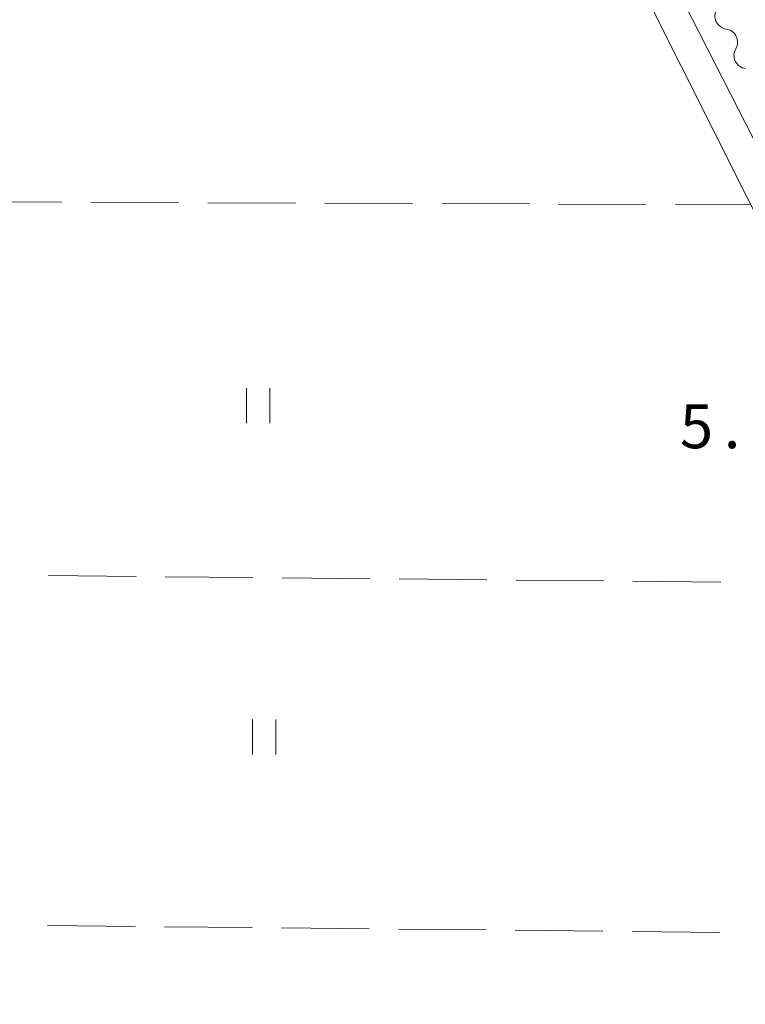
# Model space of a CAD drawing. Units: millimetres. Extents: x -76000 to -74000, y 31500 to 33000.
# Drawn here: x -75866 to -75804, y 32552 to 32636 of the extents above; entities that cross this region are included whole.
import ezdxf

# ---------------------------------------------------------------- set-up
doc = ezdxf.new("R2010")
doc.units = ezdxf.units.MM
for name, color, linetype, lineweight in [('210100_道路縁（街区線）', 7, 'Continuous', 15), ('510200_一条河川、細流', 7, 'Continuous', 15), ('630200_耕地界', 7, 'Continuous', 9), ('631100_田', 7, 'Continuous', 9), ('731207_図化機測定による標高点（注記）', 7, 'Continuous', 20)]:
    doc.layers.add(name, color=color, linetype=linetype, lineweight=lineweight)
doc.styles.add('Style-WORKING', font='txt')

msp = doc.modelspace()

# ---------------------------------------------------------------- linework, layer by layer
at = {"layer": '210100_道路縁（街区線）', "flags": 128}
for points in [[(-75821.43, 32660.73), (-75799.53, 32617.86), (-75795.96, 32610.97), (-75794.55, 32606.83), (-75793.71, 32603.02), (-75793, 32598.09), (-75793.53, 32580.27), (-75794.2, 32527.68), (-75795.36, 32436), (-75796.49, 32347.6)], [(-75799.67, 32347.6), (-75798.44, 32405.97), (-75797.55, 32526.94), (-75796.56, 32584.66), (-75796.09, 32592.32), (-75796.27, 32599.34), (-75796.83, 32604.38), (-75798.48, 32609.52), (-75823.84, 32659.99)]]:
    msp.add_lwpolyline(points, dxfattribs=at)
at = {"layer": '510200_一条河川、細流'}
for centre in [(-75805.731642, 32636.228301), (-75804.10376, 32632.850062)]:
    msp.add_arc(centre, 1.129844, 149.608559, 261.847775, dxfattribs=at)
at = {"layer": '510200_一条河川、細流', "extrusion": (0, 0, -1)}
for start, end in [(98.101472, 154.271833), (154.271833, 210.442194)]:
    msp.add_arc((75806.050819, 32633.993163), 1.127969, start, end, dxfattribs=at)
at = {"layer": '630200_耕地界'}
for p, q in [((-75870.23, 32620.334), (-75862.73, 32620.305)), ((-75860.23, 32620.295), (-75852.73, 32620.267)), ((-75850.23, 32620.257), (-75842.73, 32620.229)), ((-75840.23, 32620.219), (-75832.73, 32620.19)), ((-75830.23, 32620.181), (-75822.73, 32620.152)), ((-75820.231, 32620.143), (-75812.731, 32620.114)), ((-75810.231, 32620.105), (-75803.79, 32620.08)), ((-75856.367, 32588.288), (-75863.867, 32588.361)), ((-75846.368, 32588.19), (-75853.867, 32588.263)), ((-75836.368, 32588.092), (-75843.868, 32588.165)), ((-75826.369, 32587.994), (-75833.868, 32588.067)), ((-75816.369, 32587.896), (-75823.869, 32587.969)), ((-75806.37, 32587.798), (-75813.869, 32587.871)), ((-75863.932, 32558.43), (-75856.432, 32558.353)), ((-75853.932, 32558.327), (-75846.433, 32558.25)), ((-75843.933, 32558.224), (-75836.433, 32558.147)), ((-75833.933, 32558.121), (-75826.434, 32558.044)), ((-75823.934, 32558.018), (-75816.434, 32557.94)), ((-75813.934, 32557.915), (-75806.435, 32557.837))]:
    msp.add_line(p, q, dxfattribs=at)
at = {"layer": '631100_田'}
for p, q in [((-75846.92, 32601.4), (-75846.92, 32604.4)), ((-75844.92, 32601.4), (-75844.92, 32604.4)), ((-75846.41, 32573.05), (-75846.41, 32576.05)), ((-75844.41, 32573.05), (-75844.41, 32576.05))]:
    msp.add_line(p, q, dxfattribs=at)

# ---------------------------------------------------------------- texts
at = {"layer": '731207_図化機測定による標高点（注記）', "style": 'Style-WORKING'}
for s, p in [('5', (-75809.855, 32599.253)), ('.', (-75806.105, 32599.253))]:
    msp.add_text(s, height=3.75, dxfattribs=at).set_placement(p)

doc.saveas('drawing.dxf')
